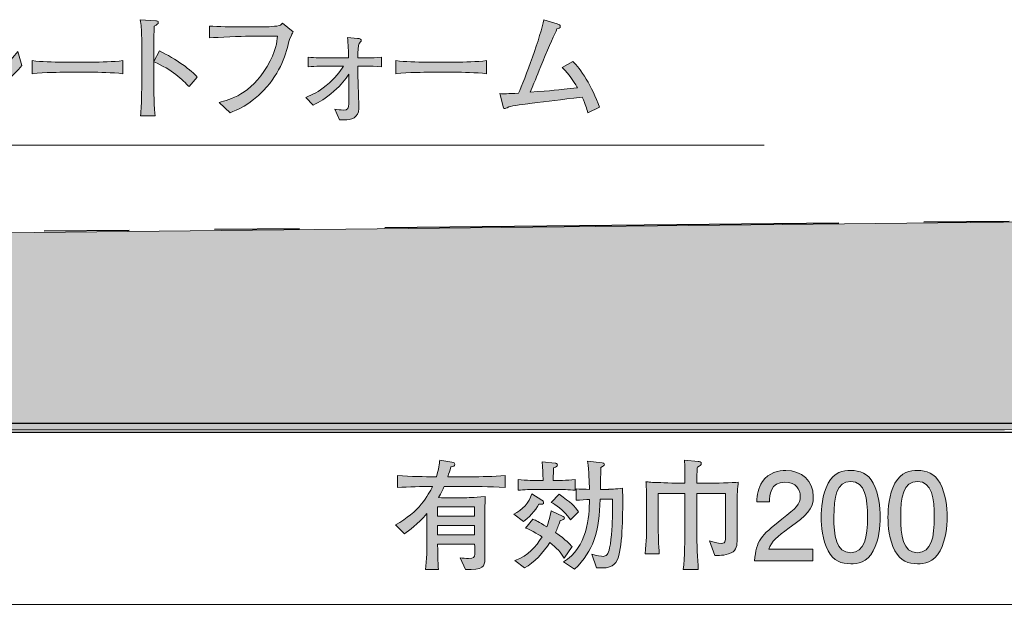
# Model space of a CAD drawing. Units: inches. Extents: x 40 to 141, y -137 to -120.
# Drawn here: x 78 to 95, y -133 to -122 of the extents above; entities that cross this region are included whole.
import ezdxf

# ---------------------------------------------------------------- set-up
doc = ezdxf.new("R2010")
doc.units = ezdxf.units.IN
doc.header["$MEASUREMENT"] = 0
doc.linetypes.add('AI-Linetype-1', pattern=[15.500068, 8.000012, -1.500011, 1.500011, -1.500011, 1.500011, -1.500011])
doc.layers.add('_U+30EC_U+30A4_U+30E4_U+30FC 1', color=7, linetype='Continuous')

# ---------------------------------------------------------------- blocks, each defined once
blk = doc.blocks.new('block 4')
at = {"layer": '_U+30EC_U+30A4_U+30E4_U+30FC 1', "true_color": 0x221814}
h = blk.add_hatch(color=179, dxfattribs=at)
h.dxf.hatch_style = 2
edge = h.paths.add_edge_path()
edge.add_spline(control_points=[(76.308, -124.091), (76.308, -124.091), (76.177, -123.994), (76.177, -123.994), (76.181, -123.945), (76.186, -123.909), (76.188, -123.785), (76.188, -123.747), (76.186, -123.586), (76.186, -123.552), (76.186, -123.552), (76.186, -123.036), (76.186, -123.036), (76.186, -122.934), (76.181, -122.644), (76.171, -122.553), (76.171, -122.553), (76.414, -122.591), (76.414, -122.591), (76.444, -122.596), (76.473, -122.602), (76.473, -122.644), (76.473, -122.668), (76.467, -122.672), (76.418, -122.708), (76.406, -122.816), (76.399, -122.856), (76.399, -123.216), (76.399, -123.216), (76.399, -123.808), (76.399, -123.808), (76.672, -123.768), (77.218, -123.455), (77.518, -123.048), (77.518, -123.048), (77.586, -123.298), (77.586, -123.298), (77.292, -123.673), (76.738, -123.977), (76.308, -124.091)], knot_values=[0, 0, 0, 0, 1, 1, 1, 2, 2, 2, 3, 3, 3, 4, 4, 4, 5, 5, 5, 6, 6, 6, 7, 7, 7, 8, 8, 8, 9, 9, 9, 10, 10, 10, 11, 11, 11, 12, 12, 12, 13, 13, 13, 13], degree=3, periodic=1)
h = blk.add_hatch(color=179, dxfattribs=at)
h.dxf.hatch_style = 2
edge = h.paths.add_edge_path()
edge.add_spline(control_points=[(80.536, -123.67), (80.422, -123.556), (80.232, -123.366), (79.91, -123.232), (79.91, -123.232), (79.91, -123.584), (79.91, -123.584), (79.91, -123.709), (79.919, -124.079), (79.933, -124.187), (79.933, -124.187), (79.677, -124.187), (79.677, -124.187), (79.692, -124.081), (79.694, -123.92), (79.694, -123.876), (79.696, -123.827), (79.703, -123.613), (79.703, -123.569), (79.703, -123.569), (79.703, -123.017), (79.703, -123.017), (79.703, -122.934), (79.696, -122.708), (79.69, -122.63), (79.686, -122.575), (79.68, -122.537), (79.669, -122.49), (79.669, -122.49), (79.95, -122.509), (79.95, -122.509), (79.963, -122.509), (79.991, -122.513), (79.991, -122.541), (79.991, -122.562), (79.967, -122.577), (79.921, -122.604), (79.912, -122.735), (79.91, -122.867), (79.91, -122.996), (79.91, -122.996), (79.91, -123.23), (79.91, -123.23), (79.91, -123.23), (80.01, -123.042), (80.01, -123.042), (80.302, -123.175), (80.585, -123.389), (80.676, -123.503), (80.676, -123.503), (80.536, -123.67), (80.536, -123.67)], knot_values=[0, 0, 0, 0, 1, 1, 1, 2, 2, 2, 3, 3, 3, 4, 4, 4, 5, 5, 5, 6, 6, 6, 7, 7, 7, 8, 8, 8, 9, 9, 9, 10, 10, 10, 11, 11, 11, 12, 12, 12, 13, 13, 13, 14, 14, 14, 15, 15, 15, 16, 16, 16, 17, 17, 17, 17], degree=3, periodic=1)
h = blk.add_hatch(color=179, dxfattribs=at)
h.dxf.hatch_style = 2
edge = h.paths.add_edge_path()
edge.add_spline(control_points=[(82.306, -122.822), (82.236, -123.101), (82.16, -123.406), (81.847, -123.738), (81.61, -123.988), (81.365, -124.087), (81.259, -124.13), (81.259, -124.13), (81.064, -123.948), (81.064, -123.948), (81.251, -123.901), (81.612, -123.808), (81.908, -123.313), (82.069, -123.046), (82.082, -122.873), (82.09, -122.782), (82.09, -122.782), (81.585, -122.782), (81.585, -122.782), (81.466, -122.782), (81.045, -122.801), (80.893, -122.811), (80.893, -122.811), (80.893, -122.602), (80.893, -122.602), (81.035, -122.615), (81.312, -122.619), (81.428, -122.619), (81.428, -122.619), (81.783, -122.619), (81.783, -122.619), (81.811, -122.619), (81.972, -122.617), (82.082, -122.602), (82.139, -122.596), (82.156, -122.577), (82.179, -122.553), (82.179, -122.553), (82.367, -122.704), (82.367, -122.704), (82.353, -122.733), (82.342, -122.752), (82.306, -122.822)], knot_values=[0, 0, 0, 0, 1, 1, 1, 2, 2, 2, 3, 3, 3, 4, 4, 4, 5, 5, 5, 6, 6, 6, 7, 7, 7, 8, 8, 8, 9, 9, 9, 10, 10, 10, 11, 11, 11, 12, 12, 12, 13, 13, 13, 14, 14, 14, 14], degree=3, periodic=1)
h = blk.add_hatch(color=179, dxfattribs=at)
h.dxf.hatch_style = 2
edge = h.paths.add_edge_path()
edge.add_spline(control_points=[(87.558, -124.134), (87.535, -124.043), (87.52, -124.003), (87.457, -123.854), (87.033, -123.907), (86.902, -123.924), (86.538, -123.967), (86.46, -123.975), (86.225, -124.005), (86.168, -124.028), (86.111, -124.053), (86.105, -124.055), (86.09, -124.055), (86.071, -124.055), (86.073, -124.049), (86.06, -123.998), (86.06, -123.998), (86.01, -123.793), (86.01, -123.793), (86.079, -123.797), (86.143, -123.797), (86.337, -123.785), (86.445, -123.556), (86.735, -122.75), (86.784, -122.494), (86.784, -122.494), (87.016, -122.566), (87.016, -122.566), (87.057, -122.579), (87.073, -122.583), (87.073, -122.609), (87.073, -122.64), (87.046, -122.647), (87.014, -122.653), (86.976, -122.738), (86.877, -122.945), (86.765, -123.226), (86.663, -123.482), (86.652, -123.51), (86.54, -123.77), (86.945, -123.736), (86.989, -123.734), (87.376, -123.689), (87.363, -123.668), (87.234, -123.448), (87.108, -123.332), (87.108, -123.332), (87.294, -123.226), (87.294, -123.226), (87.42, -123.349), (87.64, -123.67), (87.761, -124.032), (87.761, -124.032), (87.558, -124.134), (87.558, -124.134)], knot_values=[0, 0, 0, 0, 1, 1, 1, 2, 2, 2, 3, 3, 3, 4, 4, 4, 5, 5, 5, 6, 6, 6, 7, 7, 7, 8, 8, 8, 9, 9, 9, 10, 10, 10, 11, 11, 11, 12, 12, 12, 13, 13, 13, 14, 14, 14, 15, 15, 15, 16, 16, 16, 17, 17, 17, 18, 18, 18, 18], degree=3, periodic=1)
h = blk.add_hatch(color=179, dxfattribs=at)
h.dxf.hatch_style = 2
edge = h.paths.add_edge_path()
edge.add_spline(control_points=[(83.684, -123.307), (83.684, -123.307), (83.507, -123.307), (83.507, -123.307), (83.507, -123.307), (83.507, -123.455), (83.507, -123.455), (83.507, -123.55), (83.524, -123.998), (83.524, -124.058), (83.524, -124.223), (83.382, -124.254), (83.268, -124.254), (83.268, -124.254), (83.181, -124.254), (83.181, -124.254), (83.181, -124.254), (83.101, -124.066), (83.101, -124.066), (83.149, -124.074), (83.202, -124.083), (83.251, -124.083), (83.331, -124.083), (83.348, -124.047), (83.348, -123.971), (83.348, -123.971), (83.348, -123.453), (83.348, -123.453), (83.28, -123.55), (83.223, -123.626), (83.084, -123.751), (82.931, -123.884), (82.838, -123.935), (82.719, -123.996), (82.719, -123.996), (82.589, -123.861), (82.589, -123.861), (82.719, -123.804), (82.806, -123.766), (82.946, -123.651), (83.113, -123.516), (83.183, -123.412), (83.255, -123.307), (83.255, -123.307), (83.003, -123.307), (83.003, -123.307), (82.904, -123.307), (82.764, -123.311), (82.631, -123.321), (82.631, -123.321), (82.631, -123.15), (82.631, -123.15), (82.756, -123.161), (82.878, -123.165), (83.003, -123.165), (83.003, -123.165), (83.344, -123.165), (83.344, -123.165), (83.342, -123.059), (83.337, -122.909), (83.325, -122.805), (83.325, -122.805), (83.498, -122.82), (83.498, -122.82), (83.551, -122.824), (83.566, -122.835), (83.566, -122.858), (83.566, -122.869), (83.561, -122.873), (83.555, -122.879), (83.555, -122.879), (83.528, -122.907), (83.528, -122.907), (83.509, -122.932), (83.507, -123.082), (83.507, -123.118), (83.507, -123.118), (83.507, -123.165), (83.507, -123.165), (83.507, -123.165), (83.684, -123.165), (83.684, -123.165), (83.754, -123.165), (83.832, -123.163), (83.921, -123.15), (83.921, -123.15), (83.921, -123.321), (83.921, -123.321), (83.826, -123.307), (83.714, -123.307), (83.684, -123.307)], knot_values=[0, 0, 0, 0, 1, 1, 1, 2, 2, 2, 3, 3, 3, 4, 4, 4, 5, 5, 5, 6, 6, 6, 7, 7, 7, 8, 8, 8, 9, 9, 9, 10, 10, 10, 11, 11, 11, 12, 12, 12, 13, 13, 13, 14, 14, 14, 15, 15, 15, 16, 16, 16, 17, 17, 17, 18, 18, 18, 19, 19, 19, 20, 20, 20, 21, 21, 21, 22, 22, 22, 23, 23, 23, 24, 24, 24, 25, 25, 25, 26, 26, 26, 27, 27, 27, 28, 28, 28, 29, 29, 29, 30, 30, 30, 30], degree=3, periodic=1)
h = blk.add_hatch(color=179, dxfattribs=at)
h.dxf.hatch_style = 2
edge = h.paths.add_edge_path()
edge.add_spline(control_points=[(78.811, -123.417), (78.811, -123.417), (78.327, -123.417), (78.327, -123.417), (78.299, -123.417), (77.982, -123.417), (77.771, -123.442), (77.771, -123.442), (77.771, -123.211), (77.771, -123.211), (77.929, -123.235), (78.12, -123.237), (78.327, -123.237), (78.327, -123.237), (78.811, -123.237), (78.811, -123.237), (78.997, -123.237), (79.184, -123.235), (79.368, -123.211), (79.368, -123.211), (79.368, -123.442), (79.368, -123.442), (79.184, -123.419), (78.936, -123.417), (78.811, -123.417)], knot_values=[0, 0, 0, 0, 1, 1, 1, 2, 2, 2, 3, 3, 3, 4, 4, 4, 5, 5, 5, 6, 6, 6, 7, 7, 7, 8, 8, 8, 8], degree=3, periodic=1)
h = blk.add_hatch(color=179, dxfattribs=at)
h.dxf.hatch_style = 2
edge = h.paths.add_edge_path()
edge.add_spline(control_points=[(85.219, -123.417), (85.219, -123.417), (84.735, -123.417), (84.735, -123.417), (84.707, -123.417), (84.39, -123.417), (84.178, -123.442), (84.178, -123.442), (84.178, -123.211), (84.178, -123.211), (84.337, -123.235), (84.527, -123.237), (84.735, -123.237), (84.735, -123.237), (85.219, -123.237), (85.219, -123.237), (85.405, -123.237), (85.591, -123.235), (85.775, -123.211), (85.775, -123.211), (85.775, -123.442), (85.775, -123.442), (85.591, -123.419), (85.344, -123.417), (85.219, -123.417)], knot_values=[0, 0, 0, 0, 1, 1, 1, 2, 2, 2, 3, 3, 3, 4, 4, 4, 5, 5, 5, 6, 6, 6, 7, 7, 7, 8, 8, 8, 8], degree=3, periodic=1)
at = {"layer": '_U+30EC_U+30A4_U+30E4_U+30FC 1', "lineweight": 0}
for points, knots in [([(76.308, -124.091), (76.308, -124.091), (76.177, -123.994), (76.177, -123.994), (76.181, -123.945), (76.186, -123.909), (76.188, -123.785), (76.188, -123.747), (76.186, -123.586), (76.186, -123.552), (76.186, -123.552), (76.186, -123.036), (76.186, -123.036), (76.186, -122.934), (76.181, -122.644), (76.171, -122.553), (76.171, -122.553), (76.414, -122.591), (76.414, -122.591), (76.444, -122.596), (76.473, -122.602), (76.473, -122.644), (76.473, -122.668), (76.467, -122.672), (76.418, -122.708), (76.406, -122.816), (76.399, -122.856), (76.399, -123.216), (76.399, -123.216), (76.399, -123.808), (76.399, -123.808), (76.672, -123.768), (77.218, -123.455), (77.518, -123.048), (77.518, -123.048), (77.586, -123.298), (77.586, -123.298), (77.292, -123.673), (76.738, -123.977), (76.308, -124.091)], [0, 0, 0, 0, 1, 1, 1, 2, 2, 2, 3, 3, 3, 4, 4, 4, 5, 5, 5, 6, 6, 6, 7, 7, 7, 8, 8, 8, 9, 9, 9, 10, 10, 10, 11, 11, 11, 12, 12, 12, 13, 13, 13, 13]), ([(80.536, -123.67), (80.422, -123.556), (80.232, -123.366), (79.91, -123.232), (79.91, -123.232), (79.91, -123.584), (79.91, -123.584), (79.91, -123.709), (79.919, -124.079), (79.933, -124.187), (79.933, -124.187), (79.677, -124.187), (79.677, -124.187), (79.692, -124.081), (79.694, -123.92), (79.694, -123.876), (79.696, -123.827), (79.703, -123.613), (79.703, -123.569), (79.703, -123.569), (79.703, -123.017), (79.703, -123.017), (79.703, -122.934), (79.696, -122.708), (79.69, -122.63), (79.686, -122.575), (79.68, -122.537), (79.669, -122.49), (79.669, -122.49), (79.95, -122.509), (79.95, -122.509), (79.963, -122.509), (79.991, -122.513), (79.991, -122.541), (79.991, -122.562), (79.967, -122.577), (79.921, -122.604), (79.912, -122.735), (79.91, -122.867), (79.91, -122.996), (79.91, -122.996), (79.91, -123.23), (79.91, -123.23), (79.91, -123.23), (80.01, -123.042), (80.01, -123.042), (80.302, -123.175), (80.585, -123.389), (80.676, -123.503), (80.676, -123.503), (80.536, -123.67), (80.536, -123.67)], [0, 0, 0, 0, 1, 1, 1, 2, 2, 2, 3, 3, 3, 4, 4, 4, 5, 5, 5, 6, 6, 6, 7, 7, 7, 8, 8, 8, 9, 9, 9, 10, 10, 10, 11, 11, 11, 12, 12, 12, 13, 13, 13, 14, 14, 14, 15, 15, 15, 16, 16, 16, 17, 17, 17, 17]), ([(82.306, -122.822), (82.236, -123.101), (82.16, -123.406), (81.847, -123.738), (81.61, -123.988), (81.365, -124.087), (81.259, -124.13), (81.259, -124.13), (81.064, -123.948), (81.064, -123.948), (81.251, -123.901), (81.612, -123.808), (81.908, -123.313), (82.069, -123.046), (82.082, -122.873), (82.09, -122.782), (82.09, -122.782), (81.585, -122.782), (81.585, -122.782), (81.466, -122.782), (81.045, -122.801), (80.893, -122.811), (80.893, -122.811), (80.893, -122.602), (80.893, -122.602), (81.035, -122.615), (81.312, -122.619), (81.428, -122.619), (81.428, -122.619), (81.783, -122.619), (81.783, -122.619), (81.811, -122.619), (81.972, -122.617), (82.082, -122.602), (82.139, -122.596), (82.156, -122.577), (82.179, -122.553), (82.179, -122.553), (82.367, -122.704), (82.367, -122.704), (82.353, -122.733), (82.342, -122.752), (82.306, -122.822)], [0, 0, 0, 0, 1, 1, 1, 2, 2, 2, 3, 3, 3, 4, 4, 4, 5, 5, 5, 6, 6, 6, 7, 7, 7, 8, 8, 8, 9, 9, 9, 10, 10, 10, 11, 11, 11, 12, 12, 12, 13, 13, 13, 14, 14, 14, 14]), ([(87.558, -124.134), (87.535, -124.043), (87.52, -124.003), (87.457, -123.854), (87.033, -123.907), (86.902, -123.924), (86.538, -123.967), (86.46, -123.975), (86.225, -124.005), (86.168, -124.028), (86.111, -124.053), (86.105, -124.055), (86.09, -124.055), (86.071, -124.055), (86.073, -124.049), (86.06, -123.998), (86.06, -123.998), (86.01, -123.793), (86.01, -123.793), (86.079, -123.797), (86.143, -123.797), (86.337, -123.785), (86.445, -123.556), (86.735, -122.75), (86.784, -122.494), (86.784, -122.494), (87.016, -122.566), (87.016, -122.566), (87.057, -122.579), (87.073, -122.583), (87.073, -122.609), (87.073, -122.64), (87.046, -122.647), (87.014, -122.653), (86.976, -122.738), (86.877, -122.945), (86.765, -123.226), (86.663, -123.482), (86.652, -123.51), (86.54, -123.77), (86.945, -123.736), (86.989, -123.734), (87.376, -123.689), (87.363, -123.668), (87.234, -123.448), (87.108, -123.332), (87.108, -123.332), (87.294, -123.226), (87.294, -123.226), (87.42, -123.349), (87.64, -123.67), (87.761, -124.032), (87.761, -124.032), (87.558, -124.134), (87.558, -124.134)], [0, 0, 0, 0, 1, 1, 1, 2, 2, 2, 3, 3, 3, 4, 4, 4, 5, 5, 5, 6, 6, 6, 7, 7, 7, 8, 8, 8, 9, 9, 9, 10, 10, 10, 11, 11, 11, 12, 12, 12, 13, 13, 13, 14, 14, 14, 15, 15, 15, 16, 16, 16, 17, 17, 17, 18, 18, 18, 18]), ([(83.684, -123.307), (83.684, -123.307), (83.507, -123.307), (83.507, -123.307), (83.507, -123.307), (83.507, -123.455), (83.507, -123.455), (83.507, -123.55), (83.524, -123.998), (83.524, -124.058), (83.524, -124.223), (83.382, -124.254), (83.268, -124.254), (83.268, -124.254), (83.181, -124.254), (83.181, -124.254), (83.181, -124.254), (83.101, -124.066), (83.101, -124.066), (83.149, -124.074), (83.202, -124.083), (83.251, -124.083), (83.331, -124.083), (83.348, -124.047), (83.348, -123.971), (83.348, -123.971), (83.348, -123.453), (83.348, -123.453), (83.28, -123.55), (83.223, -123.626), (83.084, -123.751), (82.931, -123.884), (82.838, -123.935), (82.719, -123.996), (82.719, -123.996), (82.589, -123.861), (82.589, -123.861), (82.719, -123.804), (82.806, -123.766), (82.946, -123.651), (83.113, -123.516), (83.183, -123.412), (83.255, -123.307), (83.255, -123.307), (83.003, -123.307), (83.003, -123.307), (82.904, -123.307), (82.764, -123.311), (82.631, -123.321), (82.631, -123.321), (82.631, -123.15), (82.631, -123.15), (82.756, -123.161), (82.878, -123.165), (83.003, -123.165), (83.003, -123.165), (83.344, -123.165), (83.344, -123.165), (83.342, -123.059), (83.337, -122.909), (83.325, -122.805), (83.325, -122.805), (83.498, -122.82), (83.498, -122.82), (83.551, -122.824), (83.566, -122.835), (83.566, -122.858), (83.566, -122.869), (83.561, -122.873), (83.555, -122.879), (83.555, -122.879), (83.528, -122.907), (83.528, -122.907), (83.509, -122.932), (83.507, -123.082), (83.507, -123.118), (83.507, -123.118), (83.507, -123.165), (83.507, -123.165), (83.507, -123.165), (83.684, -123.165), (83.684, -123.165), (83.754, -123.165), (83.832, -123.163), (83.921, -123.15), (83.921, -123.15), (83.921, -123.321), (83.921, -123.321), (83.826, -123.307), (83.714, -123.307), (83.684, -123.307)], [0, 0, 0, 0, 1, 1, 1, 2, 2, 2, 3, 3, 3, 4, 4, 4, 5, 5, 5, 6, 6, 6, 7, 7, 7, 8, 8, 8, 9, 9, 9, 10, 10, 10, 11, 11, 11, 12, 12, 12, 13, 13, 13, 14, 14, 14, 15, 15, 15, 16, 16, 16, 17, 17, 17, 18, 18, 18, 19, 19, 19, 20, 20, 20, 21, 21, 21, 22, 22, 22, 23, 23, 23, 24, 24, 24, 25, 25, 25, 26, 26, 26, 27, 27, 27, 28, 28, 28, 29, 29, 29, 30, 30, 30, 30]), ([(78.811, -123.417), (78.811, -123.417), (78.327, -123.417), (78.327, -123.417), (78.299, -123.417), (77.982, -123.417), (77.771, -123.442), (77.771, -123.442), (77.771, -123.211), (77.771, -123.211), (77.929, -123.235), (78.12, -123.237), (78.327, -123.237), (78.327, -123.237), (78.811, -123.237), (78.811, -123.237), (78.997, -123.237), (79.184, -123.235), (79.368, -123.211), (79.368, -123.211), (79.368, -123.442), (79.368, -123.442), (79.184, -123.419), (78.936, -123.417), (78.811, -123.417)], [0, 0, 0, 0, 1, 1, 1, 2, 2, 2, 3, 3, 3, 4, 4, 4, 5, 5, 5, 6, 6, 6, 7, 7, 7, 8, 8, 8, 8]), ([(85.219, -123.417), (85.219, -123.417), (84.735, -123.417), (84.735, -123.417), (84.707, -123.417), (84.39, -123.417), (84.178, -123.442), (84.178, -123.442), (84.178, -123.211), (84.178, -123.211), (84.337, -123.235), (84.527, -123.237), (84.735, -123.237), (84.735, -123.237), (85.219, -123.237), (85.219, -123.237), (85.405, -123.237), (85.591, -123.235), (85.775, -123.211), (85.775, -123.211), (85.775, -123.442), (85.775, -123.442), (85.591, -123.419), (85.344, -123.417), (85.219, -123.417)], [0, 0, 0, 0, 1, 1, 1, 2, 2, 2, 3, 3, 3, 4, 4, 4, 5, 5, 5, 6, 6, 6, 7, 7, 7, 8, 8, 8, 8])]:
    blk.add_open_spline(points, degree=3, knots=knots, dxfattribs=at)
blk = doc.blocks.new('block 7')
at = {"layer": '_U+30EC_U+30A4_U+30E4_U+30FC 1', "true_color": 0x221814}
h = blk.add_hatch(color=179, dxfattribs=at)
h.dxf.hatch_style = 2
edge = h.paths.add_edge_path()
edge.add_spline(control_points=[(85.48, -130.718), (85.48, -130.718), (85.026, -130.718), (85.026, -130.718), (85.002, -130.774), (84.979, -130.828), (84.928, -130.914), (85.009, -130.916), (85.038, -130.916), (85.1, -130.916), (85.1, -130.916), (85.343, -130.916), (85.343, -130.916), (85.47, -130.916), (85.529, -130.912), (85.749, -130.897), (85.747, -130.959), (85.743, -131.153), (85.743, -131.217), (85.743, -131.217), (85.743, -131.735), (85.743, -131.735), (85.743, -131.735), (85.743, -132.01), (85.743, -132.01), (85.743, -132.114), (85.715, -132.196), (85.4, -132.183), (85.4, -132.183), (85.307, -131.974), (85.307, -131.974), (85.347, -131.981), (85.413, -131.989), (85.457, -131.989), (85.548, -131.989), (85.565, -131.962), (85.565, -131.913), (85.567, -131.862), (85.567, -131.784), (85.563, -131.735), (85.563, -131.735), (84.911, -131.735), (84.911, -131.735), (84.916, -132.044), (84.916, -132.053), (84.928, -132.183), (84.928, -132.183), (84.698, -132.183), (84.698, -132.183), (84.721, -132.025), (84.723, -131.798), (84.723, -131.587), (84.723, -131.587), (84.723, -131.195), (84.723, -131.195), (84.56, -131.384), (84.406, -131.496), (84.327, -131.553), (84.327, -131.553), (84.169, -131.392), (84.169, -131.392), (84.586, -131.174), (84.748, -130.865), (84.822, -130.718), (84.617, -130.718), (84.41, -130.722), (84.207, -130.737), (84.207, -130.737), (84.207, -130.527), (84.207, -130.527), (84.419, -130.542), (84.725, -130.546), (84.818, -130.546), (84.818, -130.546), (84.89, -130.546), (84.89, -130.546), (84.933, -130.411), (84.943, -130.313), (84.95, -130.252), (84.95, -130.252), (85.163, -130.29), (85.163, -130.29), (85.199, -130.297), (85.212, -130.305), (85.212, -130.326), (85.212, -130.362), (85.187, -130.367), (85.146, -130.373), (85.121, -130.451), (85.115, -130.472), (85.089, -130.546), (85.089, -130.546), (85.48, -130.546), (85.48, -130.546), (85.686, -130.546), (85.893, -130.542), (86.1, -130.527), (86.1, -130.527), (86.1, -130.737), (86.1, -130.737), (85.831, -130.718), (85.504, -130.718), (85.48, -130.718)], knot_values=[0, 0, 0, 0, 1, 1, 1, 2, 2, 2, 3, 3, 3, 4, 4, 4, 5, 5, 5, 6, 6, 6, 7, 7, 7, 8, 8, 8, 9, 9, 9, 10, 10, 10, 11, 11, 11, 12, 12, 12, 13, 13, 13, 14, 14, 14, 15, 15, 15, 16, 16, 16, 17, 17, 17, 18, 18, 18, 19, 19, 19, 20, 20, 20, 21, 21, 21, 22, 22, 22, 23, 23, 23, 24, 24, 24, 25, 25, 25, 26, 26, 26, 27, 27, 27, 28, 28, 28, 29, 29, 29, 30, 30, 30, 31, 31, 31, 32, 32, 32, 33, 33, 33, 34, 34, 34, 34], degree=3, periodic=1)
h.paths.add_polyline_path([(85.563, -131.077), (84.911, -131.077), (84.911, -131.242), (85.563, -131.242)])
h.paths.add_polyline_path([(85.563, -131.405), (84.911, -131.405), (84.911, -131.572), (85.563, -131.572)])
h = blk.add_hatch(color=179, dxfattribs=at)
h.dxf.hatch_style = 2
edge = h.paths.add_edge_path()
edge.add_spline(control_points=[(90.187, -130.982), (90.187, -130.982), (90.187, -131.653), (90.187, -131.653), (90.187, -131.748), (90.187, -131.839), (90.08, -131.889), (89.968, -131.942), (89.845, -131.934), (89.794, -131.932), (89.794, -131.932), (89.701, -131.676), (89.701, -131.676), (89.739, -131.689), (89.851, -131.72), (89.915, -131.72), (89.942, -131.72), (89.98, -131.72), (89.98, -131.653), (89.98, -131.653), (89.98, -130.844), (89.98, -130.844), (89.98, -130.844), (89.477, -130.844), (89.477, -130.844), (89.477, -130.844), (89.477, -131.53), (89.477, -131.53), (89.477, -131.71), (89.489, -132.004), (89.504, -132.181), (89.504, -132.181), (89.24, -132.181), (89.24, -132.181), (89.261, -131.981), (89.269, -131.595), (89.269, -131.53), (89.269, -131.53), (89.269, -130.844), (89.269, -130.844), (89.269, -130.844), (88.798, -130.844), (88.798, -130.844), (88.798, -130.844), (88.798, -131.445), (88.798, -131.445), (88.798, -131.498), (88.802, -131.782), (88.817, -131.904), (88.817, -131.904), (88.569, -131.904), (88.569, -131.904), (88.588, -131.676), (88.594, -131.507), (88.594, -131.439), (88.594, -131.439), (88.594, -130.965), (88.594, -130.965), (88.594, -130.859), (88.584, -130.669), (88.582, -130.633), (88.635, -130.641), (88.662, -130.646), (88.846, -130.65), (88.884, -130.652), (89.05, -130.66), (89.083, -130.66), (89.083, -130.66), (89.269, -130.66), (89.269, -130.66), (89.269, -130.599), (89.269, -130.559), (89.261, -130.256), (89.261, -130.256), (89.5, -130.278), (89.5, -130.278), (89.523, -130.28), (89.557, -130.284), (89.557, -130.313), (89.557, -130.339), (89.53, -130.356), (89.489, -130.375), (89.481, -130.434), (89.481, -130.468), (89.477, -130.66), (89.477, -130.66), (89.686, -130.66), (89.686, -130.66), (89.781, -130.66), (90.122, -130.65), (90.207, -130.644), (90.198, -130.724), (90.187, -130.904), (90.187, -130.982)], knot_values=[0, 0, 0, 0, 1, 1, 1, 2, 2, 2, 3, 3, 3, 4, 4, 4, 5, 5, 5, 6, 6, 6, 7, 7, 7, 8, 8, 8, 9, 9, 9, 10, 10, 10, 11, 11, 11, 12, 12, 12, 13, 13, 13, 14, 14, 14, 15, 15, 15, 16, 16, 16, 17, 17, 17, 18, 18, 18, 19, 19, 19, 20, 20, 20, 21, 21, 21, 22, 22, 22, 23, 23, 23, 24, 24, 24, 25, 25, 25, 26, 26, 26, 27, 27, 27, 28, 28, 28, 29, 29, 29, 30, 30, 30, 31, 31, 31, 31], degree=3, periodic=1)
h = blk.add_hatch(color=179, dxfattribs=at)
h.dxf.hatch_style = 2
edge = h.paths.add_edge_path()
edge.add_spline(control_points=[(86.696, -131.029), (86.637, -131.139), (86.501, -131.282), (86.423, -131.335), (86.423, -131.335), (86.252, -131.204), (86.252, -131.204), (86.404, -131.141), (86.525, -130.995), (86.569, -130.849), (86.569, -130.849), (86.747, -130.956), (86.747, -130.956), (86.768, -130.969), (86.779, -130.982), (86.779, -131.001), (86.779, -131.033), (86.753, -131.031), (86.696, -131.029)], knot_values=[0, 0, 0, 0, 1, 1, 1, 2, 2, 2, 3, 3, 3, 4, 4, 4, 5, 5, 5, 6, 6, 6, 6], degree=3, periodic=1)
edge = h.paths.add_edge_path()
edge.add_spline(control_points=[(87.14, -131.981), (87.089, -131.885), (87.005, -131.798), (86.89, -131.705), (86.779, -131.881), (86.607, -132.063), (86.444, -132.154), (86.444, -132.154), (86.273, -132.023), (86.273, -132.023), (86.514, -131.93), (86.639, -131.784), (86.751, -131.604), (86.749, -131.604), (86.558, -131.479), (86.457, -131.452), (86.457, -131.452), (86.586, -131.291), (86.586, -131.291), (86.66, -131.325), (86.677, -131.335), (86.835, -131.43), (86.867, -131.348), (86.888, -131.253), (86.912, -131.145), (86.912, -131.145), (87.123, -131.244), (87.123, -131.244), (87.14, -131.253), (87.146, -131.261), (87.146, -131.272), (87.146, -131.297), (87.113, -131.31), (87.068, -131.32), (87.034, -131.424), (87.022, -131.452), (86.988, -131.53), (87.178, -131.663), (87.244, -131.737), (87.28, -131.778), (87.28, -131.778), (87.14, -131.981), (87.14, -131.981)], knot_values=[0, 0, 0, 0, 1, 1, 1, 2, 2, 2, 3, 3, 3, 4, 4, 4, 5, 5, 5, 6, 6, 6, 7, 7, 7, 8, 8, 8, 9, 9, 9, 10, 10, 10, 11, 11, 11, 12, 12, 12, 13, 13, 13, 14, 14, 14, 14], degree=3, periodic=1)
edge = h.paths.add_edge_path()
edge.add_spline(control_points=[(86.998, -130.772), (86.998, -130.772), (86.664, -130.772), (86.664, -130.772), (86.556, -130.772), (86.429, -130.772), (86.332, -130.785), (86.332, -130.785), (86.332, -130.595), (86.332, -130.595), (86.465, -130.612), (86.651, -130.612), (86.664, -130.612), (86.664, -130.612), (86.77, -130.612), (86.77, -130.612), (86.768, -130.527), (86.757, -130.332), (86.755, -130.282), (86.755, -130.282), (86.981, -130.307), (86.981, -130.307), (86.998, -130.309), (87.022, -130.316), (87.022, -130.335), (87.022, -130.367), (87.007, -130.371), (86.954, -130.39), (86.948, -130.54), (86.948, -130.557), (86.948, -130.612), (86.948, -130.612), (86.998, -130.612), (86.998, -130.612), (87, -130.612), (87.189, -130.612), (87.333, -130.595), (87.333, -130.595), (87.333, -130.785), (87.333, -130.785), (87.229, -130.772), (87.1, -130.772), (86.998, -130.772)], knot_values=[0, 0, 0, 0, 1, 1, 1, 2, 2, 2, 3, 3, 3, 4, 4, 4, 5, 5, 5, 6, 6, 6, 7, 7, 7, 8, 8, 8, 9, 9, 9, 10, 10, 10, 11, 11, 11, 12, 12, 12, 13, 13, 13, 14, 14, 14, 14], degree=3, periodic=1)
edge = h.paths.add_edge_path()
edge.add_spline(control_points=[(87.25, -131.306), (87.132, -131.126), (86.977, -131.029), (86.912, -130.999), (86.912, -130.999), (87.051, -130.855), (87.051, -130.855), (87.265, -131.005), (87.32, -131.058), (87.392, -131.162), (87.392, -131.162), (87.25, -131.306), (87.25, -131.306)], knot_values=[0, 0, 0, 0, 1, 1, 1, 2, 2, 2, 3, 3, 3, 4, 4, 4, 4], degree=3, periodic=1)
edge = h.paths.add_edge_path()
edge.add_spline(control_points=[(88.105, -131.934), (88.075, -132.051), (88.014, -132.154), (87.815, -132.154), (87.796, -132.154), (87.788, -132.152), (87.711, -132.15), (87.711, -132.15), (87.627, -131.911), (87.627, -131.911), (87.709, -131.94), (87.802, -131.949), (87.825, -131.949), (87.887, -131.949), (87.914, -131.917), (87.942, -131.798), (87.98, -131.638), (87.99, -131.32), (87.99, -131.232), (87.993, -131.113), (87.993, -131.039), (87.99, -130.944), (87.99, -130.944), (87.775, -130.944), (87.775, -130.944), (87.762, -131.23), (87.754, -131.426), (87.663, -131.669), (87.601, -131.835), (87.502, -132.016), (87.322, -132.175), (87.322, -132.175), (87.127, -132.048), (87.127, -132.048), (87.551, -131.792), (87.586, -131.251), (87.586, -130.946), (87.551, -130.946), (87.409, -130.956), (87.354, -130.961), (87.354, -130.961), (87.354, -130.76), (87.354, -130.76), (87.415, -130.764), (87.508, -130.766), (87.586, -130.768), (87.582, -130.648), (87.578, -130.451), (87.553, -130.274), (87.553, -130.274), (87.809, -130.303), (87.809, -130.303), (87.832, -130.305), (87.851, -130.309), (87.851, -130.328), (87.851, -130.351), (87.832, -130.36), (87.788, -130.381), (87.786, -130.428), (87.779, -130.688), (87.779, -130.768), (87.779, -130.768), (87.921, -130.768), (87.921, -130.768), (87.929, -130.768), (88.062, -130.764), (88.17, -130.747), (88.175, -131.065), (88.179, -131.644), (88.105, -131.934)], knot_values=[0, 0, 0, 0, 1, 1, 1, 2, 2, 2, 3, 3, 3, 4, 4, 4, 5, 5, 5, 6, 6, 6, 7, 7, 7, 8, 8, 8, 9, 9, 9, 10, 10, 10, 11, 11, 11, 12, 12, 12, 13, 13, 13, 14, 14, 14, 15, 15, 15, 16, 16, 16, 17, 17, 17, 18, 18, 18, 19, 19, 19, 20, 20, 20, 21, 21, 21, 22, 22, 22, 23, 23, 23, 23], degree=3, periodic=1)
h = blk.add_hatch(color=179, dxfattribs=at)
h.dxf.hatch_style = 2
edge = h.paths.add_edge_path()
edge.add_spline(control_points=[(91.105, -131.448), (90.887, -131.606), (90.794, -131.68), (90.745, -131.824), (90.745, -131.824), (91.523, -131.824), (91.523, -131.824), (91.523, -131.824), (91.523, -132.029), (91.523, -132.029), (91.523, -132.029), (90.495, -132.029), (90.495, -132.029), (90.527, -131.672), (90.593, -131.593), (90.978, -131.295), (91.234, -131.096), (91.299, -131.029), (91.299, -130.891), (91.299, -130.772), (91.227, -130.641), (91.03, -130.641), (90.77, -130.641), (90.762, -130.872), (90.758, -130.988), (90.758, -130.988), (90.533, -130.988), (90.533, -130.988), (90.542, -130.861), (90.553, -130.749), (90.633, -130.631), (90.743, -130.47), (90.929, -130.436), (91.045, -130.436), (91.323, -130.436), (91.53, -130.62), (91.53, -130.893), (91.53, -131.122), (91.414, -131.221), (91.105, -131.448)], knot_values=[0, 0, 0, 0, 1, 1, 1, 2, 2, 2, 3, 3, 3, 4, 4, 4, 5, 5, 5, 6, 6, 6, 7, 7, 7, 8, 8, 8, 9, 9, 9, 10, 10, 10, 11, 11, 11, 12, 12, 12, 13, 13, 13, 13], degree=3, periodic=1)
h = blk.add_hatch(color=179, dxfattribs=at)
h.dxf.hatch_style = 2
edge = h.paths.add_edge_path()
edge.add_spline(control_points=[(92.586, -131.851), (92.478, -132.061), (92.305, -132.08), (92.188, -132.08), (92.027, -132.08), (91.886, -132.033), (91.791, -131.851), (91.687, -131.657), (91.668, -131.42), (91.668, -131.257), (91.668, -131.113), (91.685, -130.861), (91.791, -130.662), (91.899, -130.46), (92.059, -130.436), (92.188, -130.436), (92.347, -130.436), (92.491, -130.481), (92.586, -130.662), (92.685, -130.855), (92.709, -131.083), (92.709, -131.257), (92.709, -131.428), (92.688, -131.659), (92.586, -131.851)], knot_values=[0, 0, 0, 0, 1, 1, 1, 2, 2, 2, 3, 3, 3, 4, 4, 4, 5, 5, 5, 6, 6, 6, 7, 7, 7, 8, 8, 8, 8], degree=3, periodic=1)
edge = h.paths.add_edge_path()
edge.add_spline(control_points=[(92.188, -130.629), (91.939, -130.629), (91.892, -130.912), (91.892, -131.257), (91.892, -131.576), (91.928, -131.885), (92.188, -131.885), (92.436, -131.885), (92.485, -131.604), (92.485, -131.257), (92.485, -130.938), (92.446, -130.629), (92.188, -130.629)], knot_values=[0, 0, 0, 0, 1, 1, 1, 2, 2, 2, 3, 3, 3, 4, 4, 4, 4], degree=3, periodic=1)
h = blk.add_hatch(color=179, dxfattribs=at)
h.dxf.hatch_style = 2
edge = h.paths.add_edge_path()
edge.add_spline(control_points=[(93.763, -131.851), (93.655, -132.061), (93.482, -132.08), (93.365, -132.08), (93.204, -132.08), (93.063, -132.033), (92.968, -131.851), (92.864, -131.657), (92.845, -131.42), (92.845, -131.257), (92.845, -131.113), (92.862, -130.861), (92.968, -130.662), (93.075, -130.46), (93.236, -130.436), (93.365, -130.436), (93.524, -130.436), (93.668, -130.481), (93.763, -130.662), (93.862, -130.855), (93.886, -131.083), (93.886, -131.257), (93.886, -131.428), (93.864, -131.659), (93.763, -131.851)], knot_values=[0, 0, 0, 0, 1, 1, 1, 2, 2, 2, 3, 3, 3, 4, 4, 4, 5, 5, 5, 6, 6, 6, 7, 7, 7, 8, 8, 8, 8], degree=3, periodic=1)
edge = h.paths.add_edge_path()
edge.add_spline(control_points=[(93.365, -130.629), (93.116, -130.629), (93.069, -130.912), (93.069, -131.257), (93.069, -131.576), (93.105, -131.885), (93.365, -131.885), (93.613, -131.885), (93.661, -131.604), (93.661, -131.257), (93.661, -130.938), (93.623, -130.629), (93.365, -130.629)], knot_values=[0, 0, 0, 0, 1, 1, 1, 2, 2, 2, 3, 3, 3, 4, 4, 4, 4], degree=3, periodic=1)
at = {"layer": '_U+30EC_U+30A4_U+30E4_U+30FC 1', "lineweight": 0}
for points in [[(85.563, -131.077), (84.911, -131.077), (84.911, -131.242), (85.563, -131.242), (85.563, -131.077)], [(85.563, -131.405), (84.911, -131.405), (84.911, -131.572), (85.563, -131.572), (85.563, -131.405)]]:
    blk.add_lwpolyline(points, dxfattribs=at)
for points, knots in [([(85.48, -130.718), (85.48, -130.718), (85.026, -130.718), (85.026, -130.718), (85.002, -130.774), (84.979, -130.828), (84.928, -130.914), (85.009, -130.916), (85.038, -130.916), (85.1, -130.916), (85.1, -130.916), (85.343, -130.916), (85.343, -130.916), (85.47, -130.916), (85.529, -130.912), (85.749, -130.897), (85.747, -130.959), (85.743, -131.153), (85.743, -131.217), (85.743, -131.217), (85.743, -131.735), (85.743, -131.735), (85.743, -131.735), (85.743, -132.01), (85.743, -132.01), (85.743, -132.114), (85.715, -132.196), (85.4, -132.183), (85.4, -132.183), (85.307, -131.974), (85.307, -131.974), (85.347, -131.981), (85.413, -131.989), (85.457, -131.989), (85.548, -131.989), (85.565, -131.962), (85.565, -131.913), (85.567, -131.862), (85.567, -131.784), (85.563, -131.735), (85.563, -131.735), (84.911, -131.735), (84.911, -131.735), (84.916, -132.044), (84.916, -132.053), (84.928, -132.183), (84.928, -132.183), (84.698, -132.183), (84.698, -132.183), (84.721, -132.025), (84.723, -131.798), (84.723, -131.587), (84.723, -131.587), (84.723, -131.195), (84.723, -131.195), (84.56, -131.384), (84.406, -131.496), (84.327, -131.553), (84.327, -131.553), (84.169, -131.392), (84.169, -131.392), (84.586, -131.174), (84.748, -130.865), (84.822, -130.718), (84.617, -130.718), (84.41, -130.722), (84.207, -130.737), (84.207, -130.737), (84.207, -130.527), (84.207, -130.527), (84.419, -130.542), (84.725, -130.546), (84.818, -130.546), (84.818, -130.546), (84.89, -130.546), (84.89, -130.546), (84.933, -130.411), (84.943, -130.313), (84.95, -130.252), (84.95, -130.252), (85.163, -130.29), (85.163, -130.29), (85.199, -130.297), (85.212, -130.305), (85.212, -130.326), (85.212, -130.362), (85.187, -130.367), (85.146, -130.373), (85.121, -130.451), (85.115, -130.472), (85.089, -130.546), (85.089, -130.546), (85.48, -130.546), (85.48, -130.546), (85.686, -130.546), (85.893, -130.542), (86.1, -130.527), (86.1, -130.527), (86.1, -130.737), (86.1, -130.737), (85.831, -130.718), (85.504, -130.718), (85.48, -130.718)], [0, 0, 0, 0, 1, 1, 1, 2, 2, 2, 3, 3, 3, 4, 4, 4, 5, 5, 5, 6, 6, 6, 7, 7, 7, 8, 8, 8, 9, 9, 9, 10, 10, 10, 11, 11, 11, 12, 12, 12, 13, 13, 13, 14, 14, 14, 15, 15, 15, 16, 16, 16, 17, 17, 17, 18, 18, 18, 19, 19, 19, 20, 20, 20, 21, 21, 21, 22, 22, 22, 23, 23, 23, 24, 24, 24, 25, 25, 25, 26, 26, 26, 27, 27, 27, 28, 28, 28, 29, 29, 29, 30, 30, 30, 31, 31, 31, 32, 32, 32, 33, 33, 33, 34, 34, 34, 34]), ([(90.187, -130.982), (90.187, -130.982), (90.187, -131.653), (90.187, -131.653), (90.187, -131.748), (90.187, -131.839), (90.08, -131.889), (89.968, -131.942), (89.845, -131.934), (89.794, -131.932), (89.794, -131.932), (89.701, -131.676), (89.701, -131.676), (89.739, -131.689), (89.851, -131.72), (89.915, -131.72), (89.942, -131.72), (89.98, -131.72), (89.98, -131.653), (89.98, -131.653), (89.98, -130.844), (89.98, -130.844), (89.98, -130.844), (89.477, -130.844), (89.477, -130.844), (89.477, -130.844), (89.477, -131.53), (89.477, -131.53), (89.477, -131.71), (89.489, -132.004), (89.504, -132.181), (89.504, -132.181), (89.24, -132.181), (89.24, -132.181), (89.261, -131.981), (89.269, -131.595), (89.269, -131.53), (89.269, -131.53), (89.269, -130.844), (89.269, -130.844), (89.269, -130.844), (88.798, -130.844), (88.798, -130.844), (88.798, -130.844), (88.798, -131.445), (88.798, -131.445), (88.798, -131.498), (88.802, -131.782), (88.817, -131.904), (88.817, -131.904), (88.569, -131.904), (88.569, -131.904), (88.588, -131.676), (88.594, -131.507), (88.594, -131.439), (88.594, -131.439), (88.594, -130.965), (88.594, -130.965), (88.594, -130.859), (88.584, -130.669), (88.582, -130.633), (88.635, -130.641), (88.662, -130.646), (88.846, -130.65), (88.884, -130.652), (89.05, -130.66), (89.083, -130.66), (89.083, -130.66), (89.269, -130.66), (89.269, -130.66), (89.269, -130.599), (89.269, -130.559), (89.261, -130.256), (89.261, -130.256), (89.5, -130.278), (89.5, -130.278), (89.523, -130.28), (89.557, -130.284), (89.557, -130.313), (89.557, -130.339), (89.53, -130.356), (89.489, -130.375), (89.481, -130.434), (89.481, -130.468), (89.477, -130.66), (89.477, -130.66), (89.686, -130.66), (89.686, -130.66), (89.781, -130.66), (90.122, -130.65), (90.207, -130.644), (90.198, -130.724), (90.187, -130.904), (90.187, -130.982)], [0, 0, 0, 0, 1, 1, 1, 2, 2, 2, 3, 3, 3, 4, 4, 4, 5, 5, 5, 6, 6, 6, 7, 7, 7, 8, 8, 8, 9, 9, 9, 10, 10, 10, 11, 11, 11, 12, 12, 12, 13, 13, 13, 14, 14, 14, 15, 15, 15, 16, 16, 16, 17, 17, 17, 18, 18, 18, 19, 19, 19, 20, 20, 20, 21, 21, 21, 22, 22, 22, 23, 23, 23, 24, 24, 24, 25, 25, 25, 26, 26, 26, 27, 27, 27, 28, 28, 28, 29, 29, 29, 30, 30, 30, 31, 31, 31, 31]), ([(86.998, -130.772), (86.998, -130.772), (86.664, -130.772), (86.664, -130.772), (86.556, -130.772), (86.429, -130.772), (86.332, -130.785), (86.332, -130.785), (86.332, -130.595), (86.332, -130.595), (86.465, -130.612), (86.651, -130.612), (86.664, -130.612), (86.664, -130.612), (86.77, -130.612), (86.77, -130.612), (86.768, -130.527), (86.757, -130.332), (86.755, -130.282), (86.755, -130.282), (86.981, -130.307), (86.981, -130.307), (86.998, -130.309), (87.022, -130.316), (87.022, -130.335), (87.022, -130.367), (87.007, -130.371), (86.954, -130.39), (86.948, -130.54), (86.948, -130.557), (86.948, -130.612), (86.948, -130.612), (86.998, -130.612), (86.998, -130.612), (87, -130.612), (87.189, -130.612), (87.333, -130.595), (87.333, -130.595), (87.333, -130.785), (87.333, -130.785), (87.229, -130.772), (87.1, -130.772), (86.998, -130.772)], [0, 0, 0, 0, 1, 1, 1, 2, 2, 2, 3, 3, 3, 4, 4, 4, 5, 5, 5, 6, 6, 6, 7, 7, 7, 8, 8, 8, 9, 9, 9, 10, 10, 10, 11, 11, 11, 12, 12, 12, 13, 13, 13, 14, 14, 14, 14]), ([(88.105, -131.934), (88.075, -132.051), (88.014, -132.154), (87.815, -132.154), (87.796, -132.154), (87.788, -132.152), (87.711, -132.15), (87.711, -132.15), (87.627, -131.911), (87.627, -131.911), (87.709, -131.94), (87.802, -131.949), (87.825, -131.949), (87.887, -131.949), (87.914, -131.917), (87.942, -131.798), (87.98, -131.638), (87.99, -131.32), (87.99, -131.232), (87.993, -131.113), (87.993, -131.039), (87.99, -130.944), (87.99, -130.944), (87.775, -130.944), (87.775, -130.944), (87.762, -131.23), (87.754, -131.426), (87.663, -131.669), (87.601, -131.835), (87.502, -132.016), (87.322, -132.175), (87.322, -132.175), (87.127, -132.048), (87.127, -132.048), (87.551, -131.792), (87.586, -131.251), (87.586, -130.946), (87.551, -130.946), (87.409, -130.956), (87.354, -130.961), (87.354, -130.961), (87.354, -130.76), (87.354, -130.76), (87.415, -130.764), (87.508, -130.766), (87.586, -130.768), (87.582, -130.648), (87.578, -130.451), (87.553, -130.274), (87.553, -130.274), (87.809, -130.303), (87.809, -130.303), (87.832, -130.305), (87.851, -130.309), (87.851, -130.328), (87.851, -130.351), (87.832, -130.36), (87.788, -130.381), (87.786, -130.428), (87.779, -130.688), (87.779, -130.768), (87.779, -130.768), (87.921, -130.768), (87.921, -130.768), (87.929, -130.768), (88.062, -130.764), (88.17, -130.747), (88.175, -131.065), (88.179, -131.644), (88.105, -131.934)], [0, 0, 0, 0, 1, 1, 1, 2, 2, 2, 3, 3, 3, 4, 4, 4, 5, 5, 5, 6, 6, 6, 7, 7, 7, 8, 8, 8, 9, 9, 9, 10, 10, 10, 11, 11, 11, 12, 12, 12, 13, 13, 13, 14, 14, 14, 15, 15, 15, 16, 16, 16, 17, 17, 17, 18, 18, 18, 19, 19, 19, 20, 20, 20, 21, 21, 21, 22, 22, 22, 23, 23, 23, 23]), ([(91.105, -131.448), (90.887, -131.606), (90.794, -131.68), (90.745, -131.824), (90.745, -131.824), (91.523, -131.824), (91.523, -131.824), (91.523, -131.824), (91.523, -132.029), (91.523, -132.029), (91.523, -132.029), (90.495, -132.029), (90.495, -132.029), (90.527, -131.672), (90.593, -131.593), (90.978, -131.295), (91.234, -131.096), (91.299, -131.029), (91.299, -130.891), (91.299, -130.772), (91.227, -130.641), (91.03, -130.641), (90.77, -130.641), (90.762, -130.872), (90.758, -130.988), (90.758, -130.988), (90.533, -130.988), (90.533, -130.988), (90.542, -130.861), (90.553, -130.749), (90.633, -130.631), (90.743, -130.47), (90.929, -130.436), (91.045, -130.436), (91.323, -130.436), (91.53, -130.62), (91.53, -130.893), (91.53, -131.122), (91.414, -131.221), (91.105, -131.448)], [0, 0, 0, 0, 1, 1, 1, 2, 2, 2, 3, 3, 3, 4, 4, 4, 5, 5, 5, 6, 6, 6, 7, 7, 7, 8, 8, 8, 9, 9, 9, 10, 10, 10, 11, 11, 11, 12, 12, 12, 13, 13, 13, 13]), ([(92.586, -131.851), (92.478, -132.061), (92.305, -132.08), (92.188, -132.08), (92.027, -132.08), (91.886, -132.033), (91.791, -131.851), (91.687, -131.657), (91.668, -131.42), (91.668, -131.257), (91.668, -131.113), (91.685, -130.861), (91.791, -130.662), (91.899, -130.46), (92.059, -130.436), (92.188, -130.436), (92.347, -130.436), (92.491, -130.481), (92.586, -130.662), (92.685, -130.855), (92.709, -131.083), (92.709, -131.257), (92.709, -131.428), (92.688, -131.659), (92.586, -131.851)], [0, 0, 0, 0, 1, 1, 1, 2, 2, 2, 3, 3, 3, 4, 4, 4, 5, 5, 5, 6, 6, 6, 7, 7, 7, 8, 8, 8, 8]), ([(93.763, -131.851), (93.655, -132.061), (93.482, -132.08), (93.365, -132.08), (93.204, -132.08), (93.063, -132.033), (92.968, -131.851), (92.864, -131.657), (92.845, -131.42), (92.845, -131.257), (92.845, -131.113), (92.862, -130.861), (92.968, -130.662), (93.075, -130.46), (93.236, -130.436), (93.365, -130.436), (93.524, -130.436), (93.668, -130.481), (93.763, -130.662), (93.862, -130.855), (93.886, -131.083), (93.886, -131.257), (93.886, -131.428), (93.864, -131.659), (93.763, -131.851)], [0, 0, 0, 0, 1, 1, 1, 2, 2, 2, 3, 3, 3, 4, 4, 4, 5, 5, 5, 6, 6, 6, 7, 7, 7, 8, 8, 8, 8]), ([(92.188, -130.629), (91.939, -130.629), (91.892, -130.912), (91.892, -131.257), (91.892, -131.576), (91.928, -131.885), (92.188, -131.885), (92.436, -131.885), (92.485, -131.604), (92.485, -131.257), (92.485, -130.938), (92.446, -130.629), (92.188, -130.629)], [0, 0, 0, 0, 1, 1, 1, 2, 2, 2, 3, 3, 3, 4, 4, 4, 4]), ([(93.365, -130.629), (93.116, -130.629), (93.069, -130.912), (93.069, -131.257), (93.069, -131.576), (93.105, -131.885), (93.365, -131.885), (93.613, -131.885), (93.661, -131.604), (93.661, -131.257), (93.661, -130.938), (93.623, -130.629), (93.365, -130.629)], [0, 0, 0, 0, 1, 1, 1, 2, 2, 2, 3, 3, 3, 4, 4, 4, 4]), ([(86.696, -131.029), (86.637, -131.139), (86.501, -131.282), (86.423, -131.335), (86.423, -131.335), (86.252, -131.204), (86.252, -131.204), (86.404, -131.141), (86.525, -130.995), (86.569, -130.849), (86.569, -130.849), (86.747, -130.956), (86.747, -130.956), (86.768, -130.969), (86.779, -130.982), (86.779, -131.001), (86.779, -131.033), (86.753, -131.031), (86.696, -131.029)], [0, 0, 0, 0, 1, 1, 1, 2, 2, 2, 3, 3, 3, 4, 4, 4, 5, 5, 5, 6, 6, 6, 6]), ([(87.25, -131.306), (87.132, -131.126), (86.977, -131.029), (86.912, -130.999), (86.912, -130.999), (87.051, -130.855), (87.051, -130.855), (87.265, -131.005), (87.32, -131.058), (87.392, -131.162), (87.392, -131.162), (87.25, -131.306), (87.25, -131.306)], [0, 0, 0, 0, 1, 1, 1, 2, 2, 2, 3, 3, 3, 4, 4, 4, 4]), ([(87.14, -131.981), (87.089, -131.885), (87.005, -131.798), (86.89, -131.705), (86.779, -131.881), (86.607, -132.063), (86.444, -132.154), (86.444, -132.154), (86.273, -132.023), (86.273, -132.023), (86.514, -131.93), (86.639, -131.784), (86.751, -131.604), (86.749, -131.604), (86.558, -131.479), (86.457, -131.452), (86.457, -131.452), (86.586, -131.291), (86.586, -131.291), (86.66, -131.325), (86.677, -131.335), (86.835, -131.43), (86.867, -131.348), (86.888, -131.253), (86.912, -131.145), (86.912, -131.145), (87.123, -131.244), (87.123, -131.244), (87.14, -131.253), (87.146, -131.261), (87.146, -131.272), (87.146, -131.297), (87.113, -131.31), (87.068, -131.32), (87.034, -131.424), (87.022, -131.452), (86.988, -131.53), (87.178, -131.663), (87.244, -131.737), (87.28, -131.778), (87.28, -131.778), (87.14, -131.981), (87.14, -131.981)], [0, 0, 0, 0, 1, 1, 1, 2, 2, 2, 3, 3, 3, 4, 4, 4, 5, 5, 5, 6, 6, 6, 7, 7, 7, 8, 8, 8, 9, 9, 9, 10, 10, 10, 11, 11, 11, 12, 12, 12, 13, 13, 13, 14, 14, 14, 14])]:
    blk.add_open_spline(points, degree=3, knots=knots, dxfattribs=at)

msp = doc.modelspace()

# ---------------------------------------------------------------- hatches: boundary and pattern name
at = {"layer": '_U+30EC_U+30A4_U+30E4_U+30FC 1', "true_color": 0xfffbd0}
h = msp.add_hatch(color=7, dxfattribs=at)
h.dxf.hatch_style = 2
h.paths.add_polyline_path([(47.272, -127.249), (46.919, -127.602), (47.037, -129.483), (47.508, -129.718), (94.897, -129.718), (132.409, -129.483), (132.409, -127.484), (128.411, -127.249), (128.411, -125.72), (93.721, -126.073), (60.795, -126.426), (53.034, -126.426), (51.623, -127.367)])

# ---------------------------------------------------------------- linework, layer by layer
at = {"layer": '_U+30EC_U+30A4_U+30E4_U+30FC 1', "color": 179, "lineweight": 9, "true_color": 0x221814}
for points in [[(66.63, -124.704), (90.664, -124.704)], [(132.483, -132.795), (42.483, -132.795)]]:
    msp.add_lwpolyline(points, dxfattribs=at)
at = {"layer": '_U+30EC_U+30A4_U+30E4_U+30FC 1', "lineweight": 0}
msp.add_lwpolyline([(47.272, -127.249), (46.919, -127.602), (47.037, -129.483), (47.508, -129.718), (94.897, -129.718), (132.409, -129.483), (132.409, -127.484), (128.411, -127.249), (128.411, -125.72), (93.721, -126.073), (60.795, -126.426), (53.034, -126.426), (51.623, -127.367), (47.272, -127.249)], dxfattribs=at)
at = {"layer": '_U+30EC_U+30A4_U+30E4_U+30FC 1', "color": 179, "linetype": 'AI-Linetype-1', "lineweight": 25, "true_color": 0x221814}
msp.add_lwpolyline([(52.981, -126.47), (127.211, -125.71)], dxfattribs=at)
at = {"layer": '_U+30EC_U+30A4_U+30E4_U+30FC 1', "color": 179, "lineweight": 25, "true_color": 0x221814}
for points in [[(47.365, -129.602), (132.1, -129.602)], [(47.365, -129.76), (132.1, -129.76)]]:
    msp.add_lwpolyline(points, dxfattribs=at)

# ---------------------------------------------------------------- block references
at = {"layer": '_U+30EC_U+30A4_U+30E4_U+30FC 1'}
for name in ['block 4', 'block 7']:
    msp.add_blockref(name, (0, 0), dxfattribs=at)

doc.saveas('drawing.dxf')
